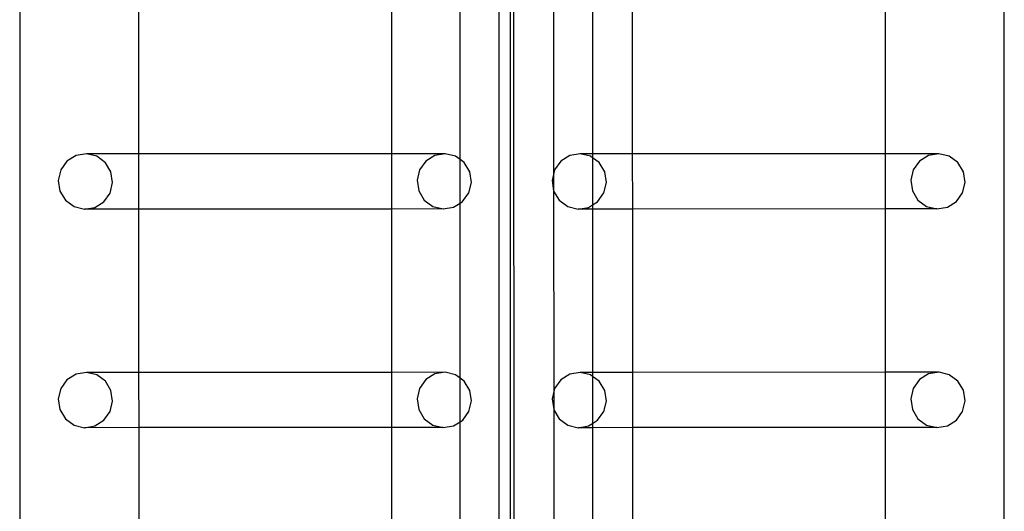
# Model space of a CAD drawing. Units: inches. Extents: x 15818 to 18762, y -2000 to -536.
# Drawn here: x 16194 to 16232, y -1387 to -1368 of the extents above; entities that cross this region are included whole.
import ezdxf

# ---------------------------------------------------------------- set-up
doc = ezdxf.new("R2010")
doc.units = ezdxf.units.IN
doc.header["$MEASUREMENT"] = 0
doc.layers.add('VP-EQ', color=7, linetype='Continuous', true_color=0x8a3492, plot=False)

# ---------------------------------------------------------------- blocks, each defined once
blk = doc.blocks.new('2406B')
at = {"layer": 'VP-EQ', "color": 0}
for p, q in [((16194.202, -1460.621), (16194.155, -1315.429)), ((16212.373, -1459.326), (16212.373, -1316.726)), ((16231.578, -1460.613), (16231.578, -1318.626)), ((16214.449, -1365.974), (16214.45, -1374.69)), ((16198.687, -1373.276), (16198.684, -1366.659)), ((16208.3, -1373.274), (16208.3, -1366.656)), ((16212.812, -1409.484), (16212.812, -1366.303)), ((16212.951, -1409.551), (16212.937, -1366.303)), ((16215.932, -1366.659), (16215.932, -1373.276)), ((16217.452, -1373.276), (16217.45, -1366.658)), ((16227.065, -1373.273), (16227.065, -1366.655)), ((16210.895, -1373.497), (16210.895, -1367.775)), ((16196.296, -1373.341), (16195.952, -1373.556)), ((16196.694, -1373.277), (16196.296, -1373.341)), ((16198.687, -1373.276), (16196.694, -1373.277)), ((16197.086, -1373.372), (16196.694, -1373.277)), ((16197.412, -1373.613), (16197.086, -1373.372)), ((16208.3, -1373.274), (16198.687, -1373.276)), ((16198.687, -1375.375), (16198.687, -1373.276)), ((16210.329, -1373.273), (16208.3, -1373.274)), ((16208.3, -1375.372), (16208.3, -1373.274)), ((16209.931, -1373.338), (16209.587, -1373.552)), ((16210.329, -1373.273), (16209.931, -1373.338)), ((16210.721, -1373.368), (16210.329, -1373.273)), ((16210.895, -1373.497), (16210.721, -1373.368)), ((16215.061, -1373.341), (16214.718, -1373.555)), ((16215.46, -1373.276), (16215.061, -1373.341)), ((16215.852, -1373.372), (16215.46, -1373.276)), ((16215.932, -1373.276), (16215.46, -1373.276)), ((16215.932, -1373.431), (16215.852, -1373.372)), ((16217.452, -1373.276), (16215.932, -1373.276)), ((16215.932, -1373.276), (16215.932, -1373.431)), ((16227.065, -1373.273), (16217.452, -1373.276)), ((16217.453, -1375.374), (16217.452, -1373.276)), ((16229.095, -1373.273), (16227.065, -1373.273)), ((16227.065, -1375.371), (16227.065, -1373.273)), ((16228.697, -1373.337), (16228.353, -1373.551)), ((16229.095, -1373.273), (16228.697, -1373.337)), ((16229.487, -1373.368), (16229.095, -1373.273)), ((16229.813, -1373.608), (16229.487, -1373.368)), ((16195.952, -1373.556), (16195.715, -1373.887)), ((16197.623, -1373.962), (16197.412, -1373.613)), ((16209.587, -1373.552), (16209.351, -1373.883)), ((16211.048, -1373.609), (16210.895, -1373.497)), ((16210.895, -1375.152), (16210.895, -1373.497)), ((16211.258, -1373.958), (16211.048, -1373.609)), ((16214.718, -1373.555), (16214.481, -1373.887)), ((16216.178, -1373.612), (16215.932, -1373.431)), ((16215.932, -1373.431), (16215.932, -1375.214)), ((16216.389, -1373.961), (16216.178, -1373.612)), ((16228.353, -1373.551), (16228.116, -1373.883)), ((16230.024, -1373.958), (16229.813, -1373.608)), ((16195.715, -1373.887), (16195.621, -1374.286)), ((16197.686, -1374.366), (16197.623, -1373.962)), ((16209.351, -1373.883), (16209.257, -1374.282)), ((16211.322, -1374.363), (16211.258, -1373.958)), ((16214.481, -1373.887), (16214.387, -1374.285)), ((16216.452, -1374.366), (16216.389, -1373.961)), ((16228.116, -1373.883), (16228.022, -1374.282)), ((16230.087, -1374.362), (16230.024, -1373.958)), ((16195.621, -1374.286), (16195.685, -1374.69)), ((16197.592, -1374.765), (16197.686, -1374.366)), ((16209.257, -1374.282), (16209.32, -1374.686)), ((16211.228, -1374.761), (16211.322, -1374.363)), ((16214.387, -1374.285), (16214.45, -1374.69)), ((16216.358, -1374.764), (16216.452, -1374.366)), ((16228.022, -1374.282), (16228.085, -1374.686)), ((16229.993, -1374.761), (16230.087, -1374.362)), ((16195.685, -1374.69), (16195.895, -1375.039)), ((16197.356, -1375.096), (16197.592, -1374.765)), ((16209.32, -1374.686), (16209.531, -1375.036)), ((16210.991, -1375.093), (16211.228, -1374.761)), ((16214.45, -1374.69), (16214.455, -1382.297)), ((16214.45, -1374.69), (16214.661, -1375.039)), ((16216.121, -1375.096), (16216.358, -1374.764)), ((16228.085, -1374.686), (16228.296, -1375.035)), ((16229.756, -1375.092), (16229.993, -1374.761)), ((16195.895, -1375.039), (16196.222, -1375.28)), ((16197.012, -1375.311), (16197.356, -1375.096)), ((16209.531, -1375.036), (16209.857, -1375.276)), ((16209.857, -1375.276), (16210.249, -1375.371)), ((16210.647, -1375.307), (16210.895, -1375.152)), ((16210.895, -1375.152), (16210.991, -1375.093)), ((16210.895, -1381.794), (16210.895, -1375.152)), ((16214.661, -1375.039), (16214.987, -1375.279)), ((16215.777, -1375.31), (16215.932, -1375.214)), ((16215.932, -1375.214), (16216.121, -1375.096)), ((16215.932, -1375.214), (16215.932, -1375.375)), ((16228.296, -1375.035), (16228.622, -1375.276)), ((16228.622, -1375.276), (16229.014, -1375.371)), ((16229.413, -1375.307), (16229.756, -1375.092)), ((16196.222, -1375.28), (16196.614, -1375.375)), ((16196.614, -1375.375), (16197.012, -1375.311)), ((16198.687, -1375.375), (16196.614, -1375.375)), ((16208.3, -1375.372), (16198.687, -1375.375)), ((16198.689, -1381.574), (16198.687, -1375.375)), ((16210.249, -1375.371), (16208.3, -1375.372)), ((16208.3, -1381.572), (16208.3, -1375.372)), ((16210.249, -1375.371), (16210.647, -1375.307)), ((16214.987, -1375.279), (16215.379, -1375.375)), ((16215.379, -1375.375), (16215.777, -1375.31)), ((16215.932, -1375.375), (16215.379, -1375.375)), ((16217.453, -1375.374), (16215.932, -1375.375)), ((16215.932, -1375.375), (16215.932, -1381.574)), ((16227.065, -1375.371), (16217.453, -1375.374)), ((16217.455, -1381.574), (16217.453, -1375.374)), ((16229.014, -1375.371), (16227.065, -1375.371)), ((16227.065, -1381.571), (16227.065, -1375.371)), ((16229.014, -1375.371), (16229.413, -1375.307)), ((16196.297, -1381.639), (16195.953, -1381.854)), ((16196.695, -1381.575), (16196.297, -1381.639)), ((16198.689, -1381.574), (16196.695, -1381.575)), ((16197.087, -1381.67), (16196.695, -1381.575)), ((16208.3, -1381.572), (16198.689, -1381.574)), ((16198.69, -1383.672), (16198.689, -1381.574)), ((16210.33, -1381.571), (16208.3, -1381.572)), ((16208.3, -1383.67), (16208.3, -1381.572)), ((16209.932, -1381.635), (16209.588, -1381.85)), ((16210.33, -1381.571), (16209.932, -1381.635)), ((16210.722, -1381.666), (16210.33, -1381.571)), ((16215.062, -1381.639), (16214.719, -1381.853)), ((16215.46, -1381.574), (16215.062, -1381.639)), ((16215.852, -1381.67), (16215.46, -1381.574)), ((16215.932, -1381.574), (16215.46, -1381.574)), ((16217.455, -1381.574), (16215.932, -1381.574)), ((16215.932, -1381.574), (16215.932, -1381.729)), ((16227.065, -1381.571), (16217.455, -1381.574)), ((16217.455, -1383.672), (16217.455, -1381.574)), ((16229.096, -1381.571), (16227.065, -1381.571)), ((16227.065, -1383.669), (16227.065, -1381.571)), ((16228.697, -1381.635), (16228.354, -1381.849)), ((16229.096, -1381.571), (16228.697, -1381.635)), ((16229.488, -1381.666), (16229.096, -1381.571)), ((16195.953, -1381.854), (16195.716, -1382.185)), ((16197.413, -1381.911), (16197.087, -1381.67)), ((16197.624, -1382.26), (16197.413, -1381.911)), ((16209.588, -1381.85), (16209.351, -1382.181)), ((16210.895, -1381.794), (16210.722, -1381.666)), ((16211.048, -1381.907), (16210.895, -1381.794)), ((16210.895, -1383.45), (16210.895, -1381.794)), ((16211.259, -1382.256), (16211.048, -1381.907)), ((16214.719, -1381.853), (16214.482, -1382.185)), ((16215.932, -1381.729), (16215.852, -1381.67)), ((16216.179, -1381.91), (16215.932, -1381.729)), ((16215.932, -1381.729), (16215.932, -1383.512)), ((16216.389, -1382.259), (16216.179, -1381.91)), ((16228.354, -1381.849), (16228.117, -1382.181)), ((16229.814, -1381.906), (16229.488, -1381.666)), ((16230.025, -1382.255), (16229.814, -1381.906)), ((16195.716, -1382.185), (16195.622, -1382.584)), ((16197.687, -1382.664), (16197.624, -1382.26)), ((16209.351, -1382.181), (16209.258, -1382.58)), ((16211.322, -1382.66), (16211.259, -1382.256)), ((16214.455, -1382.297), (16214.388, -1382.583)), ((16214.455, -1382.297), (16214.451, -1382.988)), ((16214.482, -1382.185), (16214.455, -1382.297)), ((16216.453, -1382.664), (16216.389, -1382.259)), ((16228.117, -1382.181), (16228.023, -1382.579)), ((16230.088, -1382.66), (16230.025, -1382.255)), ((16195.622, -1382.584), (16195.686, -1382.988)), ((16197.593, -1383.063), (16197.687, -1382.664)), ((16209.258, -1382.58), (16209.321, -1382.984)), ((16211.228, -1383.059), (16211.322, -1382.66)), ((16214.388, -1382.583), (16214.451, -1382.988)), ((16216.359, -1383.062), (16216.453, -1382.664)), ((16228.023, -1382.579), (16228.086, -1382.984)), ((16229.994, -1383.058), (16230.088, -1382.66)), ((16195.686, -1382.988), (16195.896, -1383.337)), ((16197.356, -1383.394), (16197.593, -1383.063)), ((16209.321, -1382.984), (16209.532, -1383.333)), ((16210.992, -1383.39), (16211.228, -1383.059)), ((16214.451, -1382.988), (16214.455, -1382.995)), ((16214.455, -1382.995), (16214.662, -1383.337)), ((16214.455, -1382.995), (16214.455, -1390.748)), ((16216.122, -1383.394), (16216.359, -1383.062)), ((16228.086, -1382.984), (16228.297, -1383.333)), ((16229.757, -1383.39), (16229.994, -1383.058)), ((16195.896, -1383.337), (16196.223, -1383.578)), ((16197.013, -1383.609), (16197.356, -1383.394)), ((16209.532, -1383.333), (16209.858, -1383.574)), ((16210.648, -1383.605), (16210.895, -1383.45)), ((16210.895, -1383.45), (16210.992, -1383.39)), ((16210.895, -1390.241), (16210.895, -1383.45)), ((16214.662, -1383.337), (16214.988, -1383.577)), ((16215.932, -1383.512), (16216.122, -1383.394)), ((16228.297, -1383.333), (16228.623, -1383.574)), ((16229.413, -1383.604), (16229.757, -1383.39)), ((16196.223, -1383.578), (16196.615, -1383.673)), ((16196.615, -1383.673), (16197.013, -1383.609)), ((16198.69, -1383.672), (16196.615, -1383.673)), ((16208.3, -1383.67), (16198.69, -1383.672)), ((16198.692, -1390.021), (16198.69, -1383.672)), ((16210.25, -1383.669), (16208.3, -1383.67)), ((16208.3, -1390.019), (16208.3, -1383.67)), ((16209.858, -1383.574), (16210.25, -1383.669)), ((16210.25, -1383.669), (16210.648, -1383.605)), ((16214.988, -1383.577), (16215.38, -1383.673)), ((16215.38, -1383.673), (16215.778, -1383.608)), ((16215.932, -1383.673), (16215.38, -1383.673)), ((16215.778, -1383.608), (16215.932, -1383.512)), ((16215.932, -1383.512), (16215.932, -1383.673)), ((16217.455, -1383.672), (16215.932, -1383.673)), ((16215.932, -1383.673), (16215.932, -1390.021)), ((16227.065, -1383.669), (16217.455, -1383.672)), ((16217.458, -1390.021), (16217.455, -1383.672)), ((16229.015, -1383.669), (16227.065, -1383.669)), ((16227.065, -1390.018), (16227.065, -1383.669)), ((16228.623, -1383.574), (16229.015, -1383.669)), ((16229.015, -1383.669), (16229.413, -1383.604))]:
    blk.add_line(p, q, dxfattribs=at)

msp = doc.modelspace()

# ---------------------------------------------------------------- block references
at = {"layer": 'VP-EQ', "color": 0}
msp.add_blockref('2406B', (0, 0), dxfattribs=at)

doc.saveas('drawing.dxf')
